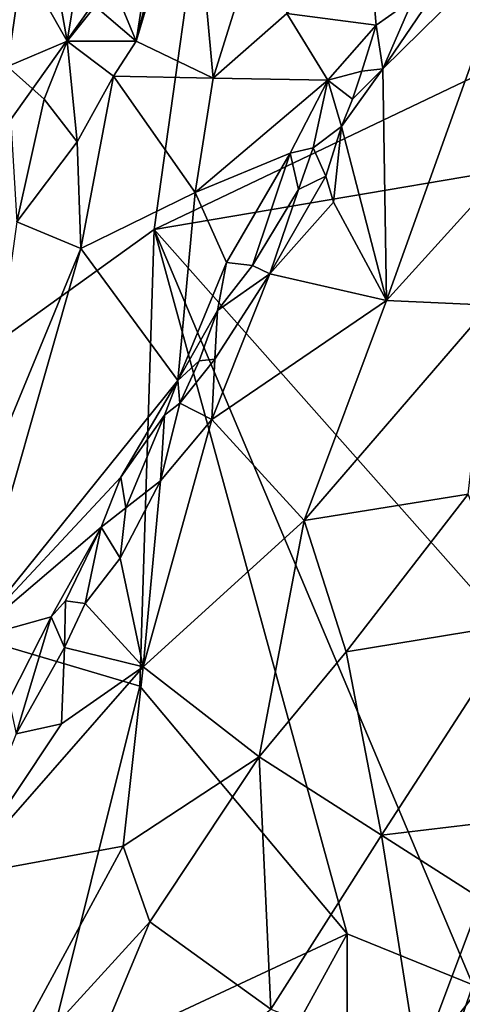
# Model space of a CAD drawing. Units: metres. Extents: x 25.91 to 29.76, y -2.67 to 5.15.
# Drawn here: x 28.78 to 29.09, y 1.04 to 1.75 of the extents above; entities that cross this region are included whole.
import ezdxf

# ---------------------------------------------------------------- set-up
doc = ezdxf.new("R2010")
doc.units = ezdxf.units.M

msp = doc.modelspace()

# ---------------------------------------------------------------- linework, layer by layer
at = {"layer": '1'}
for points in [[(28.54632, 1.36135, -0.21972), (28.45912, 2.04128, -0.20769), (28.91058, 1.87293, -0.21386)], [(28.87153, 1.59478, -0.2181), (28.54632, 1.36135, -0.21972), (28.91058, 1.87293, -0.21386)], [(28.87153, 1.59478, -0.2181), (28.91058, 1.87293, -0.21386), (29.4151, 1.85421, -0.21731)], [(28.87724, 1.80616, 0.55697), (28.8588, 1.72963, 0.5672), (28.89903, 1.86398, 0.54538)], [(28.89903, 1.86398, 0.54538), (28.8588, 1.72963, 0.5672), (28.91398, 1.70331, 0.50615)], [(28.89903, 1.86398, 0.54538), (28.91398, 1.70331, 0.50615), (28.95892, 1.84797, 0.47692)], [(28.87153, 1.59478, -0.2181), (29.4151, 1.85421, -0.21731), (29.24634, 1.65838, -0.21896)], [(28.95892, 1.84797, 0.47692), (28.91398, 1.70331, 0.50615), (28.96679, 1.74965, 0.46248)], [(28.87724, 1.80616, 0.55697), (28.86521, 1.77118, 0.56215), (28.8588, 1.72963, 0.5672)], [(28.70481, 1.80279, 0.64604), (28.76645, 1.71154, 0.62766), (28.77726, 1.7861, 0.62867)], [(28.77726, 1.7861, 0.62867), (28.80931, 1.72968, 0.60872), (28.79644, 1.80236, 0.61854)], [(28.79644, 1.80236, 0.61854), (28.80931, 1.72968, 0.60872), (28.81511, 1.76633, 0.60088)], [(29.03801, 1.54405, 0.47731), (29.13115, 1.80415, 0.38809), (29.0355, 1.70986, 0.40863)], [(29.08828, 1.78772, 0.38657), (29.0355, 1.70986, 0.40863), (29.13115, 1.80415, 0.38809)], [(29.13115, 1.80415, 0.38809), (29.03801, 1.54405, 0.47731), (29.14867, 1.66598, 0.45254)], [(29.02583, 1.79539, 0.4208), (28.96679, 1.74965, 0.46248), (29.03063, 1.74111, 0.40908)], [(29.02583, 1.79539, 0.4208), (29.03063, 1.74111, 0.40908), (29.05722, 1.75994, 0.39609)], [(28.76645, 1.71154, 0.62766), (28.80931, 1.72968, 0.60872), (28.77726, 1.7861, 0.62867)], [(29.05722, 1.75994, 0.39609), (29.0355, 1.70986, 0.40863), (29.08828, 1.78772, 0.38657)], [(28.84654, 1.75934, 0.57224), (28.8588, 1.72963, 0.5672), (28.86521, 1.77118, 0.56215)], [(28.81511, 1.76633, 0.60088), (28.80931, 1.72968, 0.60872), (28.82941, 1.75468, 0.5854)], [(28.82941, 1.75468, 0.5854), (28.8588, 1.72963, 0.5672), (28.84654, 1.75934, 0.57224)], [(29.03063, 1.74111, 0.40908), (29.0355, 1.70986, 0.40863), (29.05722, 1.75994, 0.39609)], [(28.82941, 1.75468, 0.5854), (28.80931, 1.72968, 0.60872), (28.8588, 1.72963, 0.5672)], [(28.91398, 1.70331, 0.50615), (28.996, 1.70184, 0.42961), (28.96679, 1.74965, 0.46248)], [(28.96679, 1.74965, 0.46248), (28.996, 1.70184, 0.42961), (29.03063, 1.74111, 0.40908)], [(29.03063, 1.74111, 0.40908), (28.996, 1.70184, 0.42961), (29.02042, 1.70822, 0.41207)], [(29.03063, 1.74111, 0.40908), (29.02042, 1.70822, 0.41207), (29.0355, 1.70986, 0.40863)], [(28.79282, 1.68824, 0.6147), (28.80931, 1.72968, 0.60872), (28.76645, 1.71154, 0.62766)], [(28.79282, 1.68824, 0.6147), (28.81636, 1.6577, 0.59503), (28.80931, 1.72968, 0.60872)], [(28.80931, 1.72968, 0.60872), (28.81636, 1.6577, 0.59503), (28.84252, 1.70455, 0.57969)], [(28.80931, 1.72968, 0.60872), (28.84252, 1.70455, 0.57969), (28.8588, 1.72963, 0.5672)], [(28.8588, 1.72963, 0.5672), (28.84252, 1.70455, 0.57969), (28.91398, 1.70331, 0.50615)], [(28.76645, 1.71154, 0.62766), (28.77316, 1.60039, 0.6129), (28.79282, 1.68824, 0.6147)], [(29.02042, 1.70822, 0.41207), (28.996, 1.70184, 0.42961), (29.01378, 1.68828, 0.41637)], [(29.01378, 1.68828, 0.41637), (29.00595, 1.66853, 0.42039), (29.0355, 1.70986, 0.40863)], [(29.0355, 1.70986, 0.40863), (29.00595, 1.66853, 0.42039), (29.03801, 1.54405, 0.47731)], [(29.01378, 1.68828, 0.41637), (29.0355, 1.70986, 0.40863), (29.02042, 1.70822, 0.41207)], [(28.81636, 1.6577, 0.59503), (28.81907, 1.5812, 0.57186), (28.84252, 1.70455, 0.57969)], [(28.84252, 1.70455, 0.57969), (28.81907, 1.5812, 0.57186), (28.90099, 1.62132, 0.50158)], [(28.84252, 1.70455, 0.57969), (28.90099, 1.62132, 0.50158), (28.91398, 1.70331, 0.50615)], [(28.91398, 1.70331, 0.50615), (28.90099, 1.62132, 0.50158), (28.996, 1.70184, 0.42961)], [(28.996, 1.70184, 0.42961), (28.90099, 1.62132, 0.50158), (28.96912, 1.64942, 0.44263)], [(28.996, 1.70184, 0.42961), (28.96912, 1.64942, 0.44263), (28.98564, 1.65333, 0.43031)], [(28.996, 1.70184, 0.42961), (28.98564, 1.65333, 0.43031), (29.00595, 1.66853, 0.42039)], [(28.996, 1.70184, 0.42961), (29.00595, 1.66853, 0.42039), (29.01378, 1.68828, 0.41637)], [(28.79282, 1.68824, 0.6147), (28.77316, 1.60039, 0.6129), (28.81636, 1.6577, 0.59503)], [(28.98564, 1.65333, 0.43031), (28.99464, 1.63319, 0.43106), (29.00595, 1.66853, 0.42039)], [(28.99464, 1.63319, 0.43106), (29.0001, 1.61438, 0.43805), (29.00595, 1.66853, 0.42039)], [(29.00595, 1.66853, 0.42039), (29.0001, 1.61438, 0.43805), (29.03801, 1.54405, 0.47731)], [(29.03801, 1.54405, 0.47731), (29.11204, 1.54073, 0.49637), (29.14867, 1.66598, 0.45254)], [(28.81907, 1.5812, 0.57186), (28.81636, 1.6577, 0.59503), (28.77316, 1.60039, 0.6129)], [(28.87153, 1.59478, -0.2181), (29.24634, 1.65838, -0.21896), (29.11188, 1.32378, -0.22365)], [(28.96912, 1.64942, 0.44263), (28.97507, 1.62357, 0.43571), (28.98564, 1.65333, 0.43031)], [(28.98564, 1.65333, 0.43031), (28.97507, 1.62357, 0.43571), (28.99464, 1.63319, 0.43106)], [(28.90099, 1.62132, 0.50158), (28.9234, 1.57137, 0.46392), (28.96912, 1.64942, 0.44263)], [(28.96912, 1.64942, 0.44263), (28.9234, 1.57137, 0.46392), (28.94196, 1.56905, 0.45002)], [(28.96912, 1.64942, 0.44263), (28.94196, 1.56905, 0.45002), (28.97507, 1.62357, 0.43571)], [(28.97507, 1.62357, 0.43571), (28.95437, 1.56326, 0.44871), (28.99464, 1.63319, 0.43106)], [(28.99464, 1.63319, 0.43106), (28.95437, 1.56326, 0.44871), (29.0001, 1.61438, 0.43805)], [(28.94196, 1.56905, 0.45002), (28.95437, 1.56326, 0.44871), (28.97507, 1.62357, 0.43571)], [(28.81907, 1.5812, 0.57186), (28.88854, 1.48676, 0.46974), (28.90099, 1.62132, 0.50158)], [(28.90099, 1.62132, 0.50158), (28.88854, 1.48676, 0.46974), (28.9234, 1.57137, 0.46392)], [(29.0001, 1.61438, 0.43805), (28.95437, 1.56326, 0.44871), (29.03801, 1.54405, 0.47731)], [(28.77316, 1.60039, 0.6129), (28.74594, 1.40439, 0.58189), (28.81907, 1.5812, 0.57186)], [(28.54632, 1.36135, -0.21972), (28.87153, 1.59478, -0.2181), (28.86128, 1.26788, -0.22224)], [(29.00983, 1.09053, -0.22046), (28.86128, 1.26788, -0.22224), (28.87153, 1.59478, -0.2181)], [(29.00983, 1.09053, -0.22046), (28.87153, 1.59478, -0.2181), (29.10006, 1.05401, -0.22003)], [(29.10006, 1.05401, -0.22003), (28.87153, 1.59478, -0.2181), (29.11188, 1.32378, -0.22365)], [(28.81907, 1.5812, 0.57186), (28.74594, 1.40439, 0.58189), (28.73874, 1.30109, 0.55966)], [(28.81907, 1.5812, 0.57186), (28.73874, 1.30109, 0.55966), (28.88854, 1.48676, 0.46974)], [(28.88854, 1.48676, 0.46974), (28.91695, 1.53683, 0.45972), (28.9234, 1.57137, 0.46392)], [(28.9234, 1.57137, 0.46392), (28.91695, 1.53683, 0.45972), (28.94196, 1.56905, 0.45002)], [(28.91695, 1.53683, 0.45972), (28.95437, 1.56326, 0.44871), (28.94196, 1.56905, 0.45002)], [(28.91517, 1.50212, 0.46205), (28.91303, 1.45884, 0.47436), (28.95437, 1.56326, 0.44871)], [(28.95437, 1.56326, 0.44871), (28.91303, 1.45884, 0.47436), (29.03801, 1.54405, 0.47731)], [(28.91695, 1.53683, 0.45972), (28.91517, 1.50212, 0.46205), (28.95437, 1.56326, 0.44871)], [(28.91303, 1.45884, 0.47436), (28.97904, 1.38643, 0.51971), (29.03801, 1.54405, 0.47731)], [(29.03801, 1.54405, 0.47731), (28.97904, 1.38643, 0.51971), (29.11204, 1.54073, 0.49637)], [(28.91695, 1.53683, 0.45972), (28.88854, 1.48676, 0.46974), (28.90396, 1.50091, 0.46409)], [(28.91695, 1.53683, 0.45972), (28.90396, 1.50091, 0.46409), (28.91517, 1.50212, 0.46205)], [(29.11204, 1.54073, 0.49637), (28.97904, 1.38643, 0.51971), (29.0966, 1.40548, 0.5524)], [(28.88992, 1.47048, 0.46856), (28.91303, 1.45884, 0.47436), (28.91517, 1.50212, 0.46205)], [(28.90396, 1.50091, 0.46409), (28.88992, 1.47048, 0.46856), (28.91517, 1.50212, 0.46205)], [(28.88992, 1.47048, 0.46856), (28.90396, 1.50091, 0.46409), (28.88854, 1.48676, 0.46974)], [(28.73874, 1.30109, 0.55966), (28.84767, 1.41747, 0.48601), (28.88854, 1.48676, 0.46974)], [(28.88854, 1.48676, 0.46974), (28.84767, 1.41747, 0.48601), (28.87904, 1.46192, 0.47249)], [(28.88854, 1.48676, 0.46974), (28.87904, 1.46192, 0.47249), (28.88992, 1.47048, 0.46856)], [(28.87615, 1.41492, 0.47909), (28.91303, 1.45884, 0.47436), (28.88992, 1.47048, 0.46856)], [(28.88992, 1.47048, 0.46856), (28.87904, 1.46192, 0.47249), (28.87615, 1.41492, 0.47909)], [(28.84767, 1.41747, 0.48601), (28.85131, 1.3957, 0.48254), (28.87904, 1.46192, 0.47249)], [(28.85131, 1.3957, 0.48254), (28.87615, 1.41492, 0.47909), (28.87904, 1.46192, 0.47249)], [(28.87615, 1.41492, 0.47909), (28.86379, 1.28184, 0.52), (28.91303, 1.45884, 0.47436)], [(28.91303, 1.45884, 0.47436), (28.86379, 1.28184, 0.52), (28.97904, 1.38643, 0.51971)], [(28.73874, 1.30109, 0.55966), (28.83369, 1.38176, 0.48878), (28.84767, 1.41747, 0.48601)], [(28.84767, 1.41747, 0.48601), (28.83369, 1.38176, 0.48878), (28.85131, 1.3957, 0.48254)], [(28.85131, 1.3957, 0.48254), (28.84712, 1.3595, 0.4891), (28.87615, 1.41492, 0.47909)], [(28.84712, 1.3595, 0.4891), (28.86379, 1.28184, 0.52), (28.87615, 1.41492, 0.47909)], [(28.97904, 1.38643, 0.51971), (29.00911, 1.29251, 0.56944), (29.0966, 1.40548, 0.5524)], [(29.0966, 1.40548, 0.5524), (29.00911, 1.29251, 0.56944), (29.13265, 1.3128, 0.61291)], [(28.83369, 1.38176, 0.48878), (28.84712, 1.3595, 0.4891), (28.85131, 1.3957, 0.48254)], [(28.73874, 1.30109, 0.55966), (28.79782, 1.3175, 0.50184), (28.83369, 1.38176, 0.48878)], [(28.79782, 1.3175, 0.50184), (28.80815, 1.32907, 0.49737), (28.83369, 1.38176, 0.48878)], [(28.80815, 1.32907, 0.49737), (28.82219, 1.32723, 0.49445), (28.83369, 1.38176, 0.48878)], [(28.83369, 1.38176, 0.48878), (28.82219, 1.32723, 0.49445), (28.84712, 1.3595, 0.4891)], [(28.86379, 1.28184, 0.52), (28.94677, 1.21738, 0.57406), (28.97904, 1.38643, 0.51971)], [(28.94677, 1.21738, 0.57406), (29.00911, 1.29251, 0.56944), (28.97904, 1.38643, 0.51971)], [(28.47964, 0.95395, -0.21402), (28.54632, 1.36135, -0.21972), (28.79146, 0.98867, -0.21698)], [(28.79146, 0.98867, -0.21698), (28.54632, 1.36135, -0.21972), (28.86128, 1.26788, -0.22224)], [(28.82219, 1.32723, 0.49445), (28.86379, 1.28184, 0.52), (28.84712, 1.3595, 0.4891)], [(28.79782, 1.3175, 0.50184), (28.80737, 1.29561, 0.50008), (28.80815, 1.32907, 0.49737)], [(28.80815, 1.32907, 0.49737), (28.80737, 1.29561, 0.50008), (28.82219, 1.32723, 0.49445)], [(28.80737, 1.29561, 0.50008), (28.86379, 1.28184, 0.52), (28.82219, 1.32723, 0.49445)], [(28.73874, 1.30109, 0.55966), (28.76749, 1.258, 0.51138), (28.79782, 1.3175, 0.50184)], [(28.76749, 1.258, 0.51138), (28.77273, 1.23374, 0.50801), (28.79782, 1.3175, 0.50184)], [(28.79782, 1.3175, 0.50184), (28.77273, 1.23374, 0.50801), (28.80737, 1.29561, 0.50008)], [(29.13265, 1.3128, 0.61291), (29.00911, 1.29251, 0.56944), (29.0345, 1.16126, 0.64317)], [(29.13265, 1.3128, 0.61291), (29.0345, 1.16126, 0.64317), (29.14652, 1.17462, 0.67888)], [(28.77273, 1.23374, 0.50801), (28.80515, 1.24091, 0.51449), (28.80737, 1.29561, 0.50008)], [(28.80737, 1.29561, 0.50008), (28.80515, 1.24091, 0.51449), (28.86379, 1.28184, 0.52)], [(28.94677, 1.21738, 0.57406), (29.0345, 1.16126, 0.64317), (29.00911, 1.29251, 0.56944)], [(28.86379, 1.28184, 0.52), (28.73237, 1.13195, 0.51997), (28.84931, 1.15345, 0.55485)], [(28.80515, 1.24091, 0.51449), (28.73237, 1.13195, 0.51997), (28.86379, 1.28184, 0.52)], [(28.86379, 1.28184, 0.52), (28.84931, 1.15345, 0.55485), (28.94677, 1.21738, 0.57406)], [(28.79146, 0.98867, -0.21698), (28.86128, 1.26788, -0.22224), (29.00983, 1.09053, -0.22046)], [(28.77273, 1.23374, 0.50801), (28.73237, 1.13195, 0.51997), (28.80515, 1.24091, 0.51449)], [(28.84931, 1.15345, 0.55485), (28.86855, 1.09912, 0.58293), (28.94677, 1.21738, 0.57406)], [(28.94677, 1.21738, 0.57406), (28.86855, 1.09912, 0.58293), (28.95531, 1.03677, 0.66503)], [(28.94677, 1.21738, 0.57406), (28.95531, 1.03677, 0.66503), (29.0345, 1.16126, 0.64317)], [(29.0345, 1.16126, 0.64317), (29.10586, 1.11573, 0.69332), (29.14652, 1.17462, 0.67888)], [(29.0345, 1.16126, 0.64317), (28.95531, 1.03677, 0.66503), (29.06079, 0.99569, 0.7316)], [(29.0345, 1.16126, 0.64317), (29.06079, 0.99569, 0.7316), (29.10586, 1.11573, 0.69332)], [(28.84931, 1.15345, 0.55485), (28.73237, 1.13195, 0.51997), (28.74886, 0.96833, 0.57473)], [(28.84931, 1.15345, 0.55485), (28.74886, 0.96833, 0.57473), (28.86855, 1.09912, 0.58293)], [(29.10586, 1.11573, 0.69332), (29.06079, 0.99569, 0.7316), (29.12692, 1.08013, 0.71406)], [(28.74886, 0.96833, 0.57473), (28.78405, 0.89736, 0.61919), (28.86855, 1.09912, 0.58293)], [(28.86855, 1.09912, 0.58293), (28.78405, 0.89736, 0.61919), (28.95531, 1.03677, 0.66503)], [(28.79146, 0.98867, -0.21698), (29.00983, 1.09053, -0.22046), (28.8198, 0.74418, -0.21677)], [(28.8198, 0.74418, -0.21677), (29.00983, 1.09053, -0.22046), (29.0102, 0.788, -0.21847)], [(29.0102, 0.788, -0.21847), (29.00983, 1.09053, -0.22046), (29.10006, 1.05401, -0.22003)], [(29.06079, 0.99569, 0.7316), (29.09854, 1.01017, 0.73538), (29.12692, 1.08013, 0.71406)], [(29.0102, 0.788, -0.21847), (29.10006, 1.05401, -0.22003), (29.18332, 0.8601, -0.21829)]]:
    msp.add_3dface(points, dxfattribs=at)

doc.saveas('drawing.dxf')
